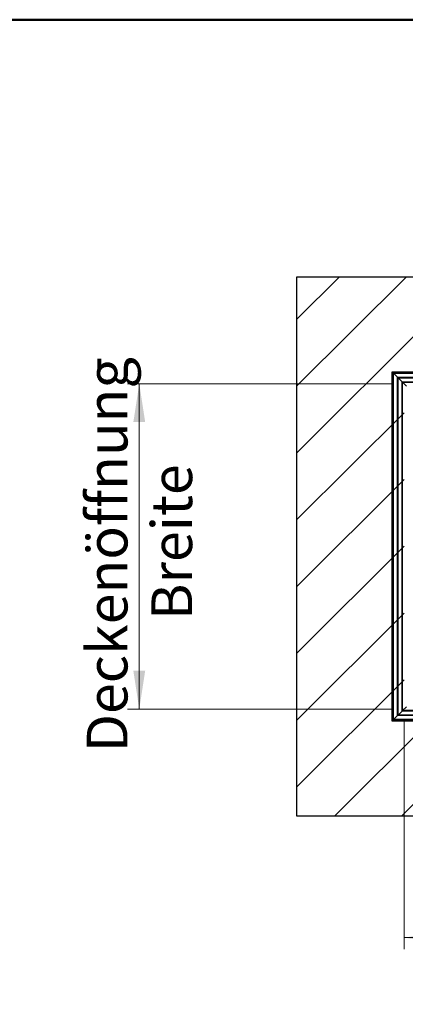
# Model space of a CAD drawing. Units: millimetres. Extents: x 5 to 415, y 5 to 293.
# Drawn here: x 266 to 299, y 208 to 293 of the extents above; entities that cross this region are included whole.
import ezdxf

# ---------------------------------------------------------------- set-up
doc = ezdxf.new("R2010")
doc.units = ezdxf.units.MM
doc.styles.add('SLDTEXTSTYLE0', font='TXT', dxfattribs={"width": 0.75})
doc.dimstyles.new('SLDDIMSTYLE0', dxfattribs={"dimtxt": 3.5, "dimasz": 3.302, "dimexe": 0, "dimexo": 0.0625, "dimgap": 0.875, "dimtad": 1, "dimlfac": 25, "dimrnd": 1e-09, "dimzin": 12, "dimdsep": 46, "dimtxsty": 'SLDTEXTSTYLE0', "dimsah": 1, "dimcen": 0.09, "dimadec": 0, "dimazin": 3, "dimtfac": 1, "dimtofl": 0, "dimtmove": 0, "dimatfit": 3, "dimfxl": 0, "dimfrac": 2, "dimtolj": 1, "dimtzin": 12, "dimarcsym": 0})

# ---------------------------------------------------------------- blocks, each defined once
blk = doc.blocks.new('_D_10')
at = {"color": 5, "linetype": 'Continuous', "lineweight": 18}
for p, q in [((297.93, 261.192), (275.182, 261.192)), ((276.182, 233.192), (276.182, 261.192)), ((297.93, 233.192), (275.182, 233.192))]:
    blk.add_line(p, q, dxfattribs=at)
for points in [[(276.182, 261.192), (275.674, 257.89), (276.69, 257.89)], [(276.182, 233.192), (276.69, 236.494), (275.674, 236.494)]]:
    blk.add_solid(points, dxfattribs=at)
at = {"color": 5, "linetype": 'Continuous', "lineweight": 18, "char_height": 3.5, "attachment_point": 1, "rotation": 90, "style": 'SLDTEXTSTYLE0'}
for s, insert in [('Deckenöffnung', (271.668, 229.495)), ('Breite', (277.224, 240.861))]:
    blk.add_mtext(s, dxfattribs=dict(at, insert=insert))
blk = doc.blocks.new('_D_11')
at = {"color": 5, "linetype": 'Continuous', "lineweight": 18}
for p, q in [((298.93, 232.192), (298.93, 212.546)), ((354.93, 232.192), (354.93, 212.546)), ((354.93, 213.546), (298.93, 213.546))]:
    blk.add_line(p, q, dxfattribs=at)
for points in [[(298.93, 213.546), (302.232, 213.038), (302.232, 214.054)], [(354.93, 213.546), (351.628, 214.054), (351.628, 213.038)]]:
    blk.add_solid(points, dxfattribs=at)
at = {"color": 5, "linetype": 'Continuous', "lineweight": 18, "char_height": 3.5, "attachment_point": 1, "style": 'SLDTEXTSTYLE0'}
for s, insert in [('Deckenöffnung', (309.233, 218.06)), ('Länge', (319.75, 212.504))]:
    blk.add_mtext(s, dxfattribs=dict(at, insert=insert))

msp = doc.modelspace()

# ---------------------------------------------------------------- hatches: boundary and pattern name
at = {"linetype": 'Continuous'}
h = msp.add_hatch(dxfattribs=at)
h.set_pattern_fill('ANSI31', scale=1.28, style=0)
h.paths.add_polyline_path([(364.12999, 270.39228), (289.72999, 270.39228), (289.72999, 223.99228), (364.12999, 223.99228)], flags=0)
h.paths.add_polyline_path([(298.92999, 233.19228), (298.92999, 261.19228), (354.92999, 261.19228), (354.92999, 233.19228)], flags=0)

# ---------------------------------------------------------------- linework, layer by layer
at = {"color": 9, "linetype": 'Continuous', "lineweight": 50}
msp.add_line((415, 292.5), (5, 292.5), dxfattribs=at)
at = {"color": 7, "linetype": 'Continuous', "lineweight": 25}
for p, q in [((289.72999, 223.99228), (289.72999, 270.39228)), ((289.72999, 270.39228), (364.12999, 270.39228)), ((297.90999, 262.21228), (355.94999, 262.21228)), ((297.93999, 262.18228), (297.90999, 262.21228)), ((297.90999, 232.17228), (297.90999, 262.21228)), ((297.90999, 262.21228), (297.93999, 262.18228)), ((297.98999, 262.13228), (297.93999, 262.18228)), ((297.98999, 262.13228), (355.86999, 262.13228)), ((298.03799, 262.08428), (297.98999, 262.13228)), ((297.98999, 232.25228), (297.98999, 262.13228)), ((297.98999, 262.13228), (298.03799, 262.08428)), ((298.03799, 262.08428), (355.82199, 262.08428)), ((298.37532, 261.74694), (298.03799, 262.08428)), ((298.03799, 232.30028), (298.03799, 262.08428)), ((298.37532, 261.74694), (355.48465, 261.74694)), ((298.42332, 261.69894), (298.37532, 261.74694)), ((298.37532, 232.63761), (298.37532, 261.74694)), ((298.37532, 261.74694), (298.42332, 261.69894)), ((298.42332, 261.69894), (355.43665, 261.69894)), ((298.76065, 261.36161), (298.42332, 261.69894)), ((298.42332, 232.68561), (298.42332, 261.69894)), ((298.76065, 261.36161), (355.09932, 261.36161)), ((298.80865, 261.31361), (298.76065, 261.36161)), ((298.76065, 233.02294), (298.76065, 261.36161)), ((298.76065, 261.36161), (298.80865, 261.31361)), ((298.80865, 261.31361), (355.05132, 261.31361)), ((299.14599, 260.97628), (298.80865, 261.31361)), ((298.80865, 233.07094), (298.80865, 261.31361)), ((298.42332, 232.68561), (298.76065, 233.02294)), ((298.76065, 233.02294), (298.80865, 233.07094)), ((298.80865, 233.07094), (298.76065, 233.02294)), ((355.09932, 233.02294), (298.76065, 233.02294)), ((298.80865, 233.07094), (299.14599, 233.40828)), ((355.05132, 233.07094), (298.80865, 233.07094)), ((297.90999, 232.17228), (297.93999, 232.20228)), ((297.93999, 232.20228), (297.90999, 232.17228)), ((355.94999, 232.17228), (297.90999, 232.17228)), ((297.93999, 232.20228), (297.98999, 232.25228)), ((297.98999, 232.25228), (298.03799, 232.30028)), ((298.03799, 232.30028), (297.98999, 232.25228)), ((355.86999, 232.25228), (297.98999, 232.25228)), ((298.03799, 232.30028), (298.37532, 232.63761)), ((355.82199, 232.30028), (298.03799, 232.30028)), ((298.37532, 232.63761), (298.42332, 232.68561)), ((298.42332, 232.68561), (298.37532, 232.63761)), ((355.48465, 232.63761), (298.37532, 232.63761)), ((355.43665, 232.68561), (298.42332, 232.68561)), ((364.12999, 223.99228), (289.72999, 223.99228))]:
    msp.add_line(p, q, dxfattribs=at)

# ---------------------------------------------------------------- dimensions: what is measured, and where the dimension line sits
at = {"color": 5, "linetype": 'Continuous', "lineweight": 18}
dim = msp.add_linear_dim(base=(281.73593, 261.19228), p1=(298.92999, 233.19228), p2=(298.92999, 261.19228), angle=90, dimstyle='SLDDIMSTYLE0', dxfattribs=at)
dim.commit()
dim.dimension.update_dxf_attribs({"geometry": '_D_10', "text_midpoint": (281.73593, 247.19228), "dimtype": 160})
dim = msp.add_linear_dim(base=(298.92999, 207.99228), p1=(354.92999, 233.19228), p2=(298.92999, 233.19228), dimstyle='SLDDIMSTYLE0', dxfattribs=at)
dim.commit()
dim.dimension.update_dxf_attribs({"geometry": '_D_11', "text_midpoint": (326.92999, 207.99228), "dimtype": 160})

doc.saveas('drawing.dxf')
